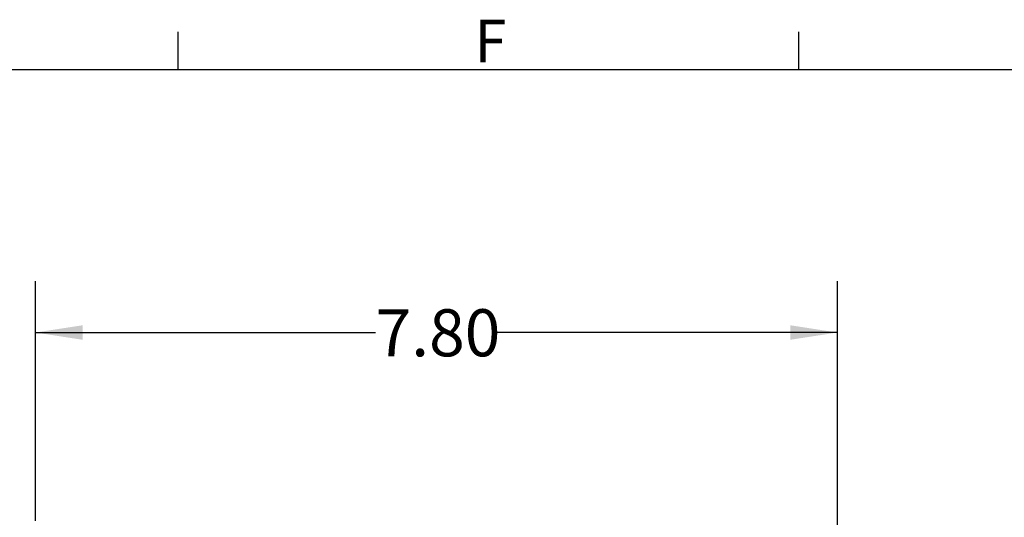
# Model space of a CAD drawing. Units: inches. Extents: x 0 to 10.9, y -0.1 to 8.4.
# Drawn here: x 1.3 to 3.7, y 7.2 to 8.4 of the extents above; entities that cross this region are included whole.
import ezdxf

# ---------------------------------------------------------------- set-up
doc = ezdxf.new("R2010")
doc.units = ezdxf.units.IN
doc.header["$MEASUREMENT"] = 0
doc.layers.add('BORDER_MELTRIC', color=7, linetype='Continuous')
doc.layers.add('LAYER_1', color=179, linetype='Continuous')
doc.styles.add('SLDTEXTSTYLE0', font='TXT', dxfattribs={"width": 0.75})
doc.dimstyles.new('SLDDIMSTYLE2', dxfattribs={"dimtxt": 0.114583, "dimasz": 0.114583, "dimexe": 0, "dimexo": 0.0625, "dimgap": 0.028646, "dimtad": 0, "dimtih": 1, "dimtoh": 1, "dimlfac": 4, "dimrnd": 1e-09, "dimzin": 4, "dimdsep": 46, "dimtxsty": 'SLDTEXTSTYLE0', "dimsah": 1, "dimcen": 0.09, "dimadec": 0, "dimazin": 1, "dimtfac": 1, "dimtdec": 3, "dimtofl": 0, "dimtmove": 0, "dimatfit": 3, "dimfxl": 0, "dimfrac": 2, "dimtolj": 1, "dimtzin": 12, "dimarcsym": 0})

# ---------------------------------------------------------------- blocks, each defined once
blk = doc.blocks.new('_D_2')
at = {"layer": 'LAYER_1', "color": 7}
for p, q in [((1.3595, 7.2197), (1.3595, 7.803)), ((3.3102, 7.0209), (3.3102, 7.803)), ((1.3595, 7.678), (2.1868, 7.678)), ((3.3102, 7.678), (2.483, 7.678)), ((1.3595, 6.4649), (1.3595, 7.1747)), ((3.3102, 6.4478), (3.3102, 6.9759))]:
    blk.add_line(p, q, dxfattribs=at)
for points in [[(1.3595, 7.678), (1.4741, 7.6603), (1.4741, 7.6956)], [(3.3102, 7.678), (3.1956, 7.6956), (3.1956, 7.6603)]]:
    blk.add_solid(points, dxfattribs=at)
at = {"layer": 'LAYER_1', "color": 7, "insert": (2.1868, 7.7346), "char_height": 0.11458, "attachment_point": 1, "style": 'SLDTEXTSTYLE0'}
blk.add_mtext('7.80', dxfattribs=at)

msp = doc.modelspace()

# ---------------------------------------------------------------- linework, layer by layer
at = {"layer": 'BORDER_MELTRIC'}
for p, q in [((1.70654, 8.31882), (1.70654, 8.41013)), ((3.21654, 8.31882), (3.21654, 8.41013)), ((0.19654, 8.31882), (10.80346, 8.31882))]:
    msp.add_line(p, q, dxfattribs=at)

# ---------------------------------------------------------------- texts
at = {"layer": 'BORDER_MELTRIC', "insert": (2.42693, 8.43982), "char_height": 0.10417, "attachment_point": 1, "style": 'SLDTEXTSTYLE0'}
msp.add_mtext('F', dxfattribs=at)

# ---------------------------------------------------------------- dimensions: what is measured, and where the dimension line sits
at = {"layer": 'LAYER_1', "color": 7}
dim = msp.add_linear_dim(base=(3.31023, 7.67797), p1=(1.35953, 6.41486), p2=(3.31023, 6.39784), dimstyle='SLDDIMSTYLE2', dxfattribs=at)
dim.commit()
dim.dimension.update_dxf_attribs({"geometry": '_D_2', "text_midpoint": (2.33488, 7.67797), "dimtype": 160})

doc.saveas('drawing.dxf')
